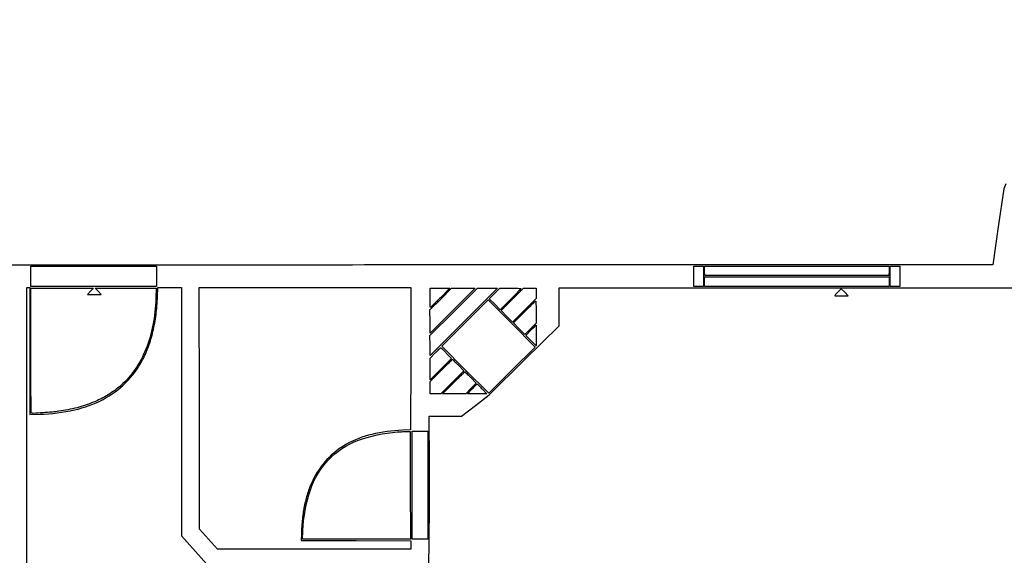
# Model space of a CAD drawing. Extents: x 179 to 8893, y 157 to 5888.
# Drawn here: x 4040 to 5794, y 4934 to 5888 of the extents above; entities that cross this region are included whole.
import ezdxf

# ---------------------------------------------------------------- set-up
doc = ezdxf.new("R2010")
doc.units = 0

msp = doc.modelspace()

# ---------------------------------------------------------------- linework, layer by layer
for points in [[(4001.421759, 5450.50814, 0.000001), (4001.210936, 5314.38646, 0.000122), (4001.015893, 5164.601607, 0.000073), (4000.853994, 4986.750064)], [(6916.671756, 2514.117494), (6916.5, 3154.734989), (7231, 3154.766833, 0.000007), (7395.545381, 3154.785677, 0.000002), (7647.725, 3154.818888, 0.000002), (7931.292166, 3154.858455, 0.000002), (8208, 3154.899322)], [(7357.142026, 3194.460826, -0.000253), (7247.166641, 3194.346138, 0.000002), (7125.227714, 3194.280184, 0.000002), (6995.872388, 3194.209233, 0.000002), (6877.645198, 3194.14356, 0.000005), (6794.25, 3194.096138), (6628, 3194), (6628, 3175), (6628, 3156), (6589, 3156), (6550, 3156), (6550, 3128), (6550, 3100), (6712.781231, 3100), (6875.562461, 3100), (6875.531231, 3008.66036), (6875.5, 2917.320721)], [(2994.042951, 5146.420076, 0.00001), (2994.049409, 5294.293521, 0.000104)], [(2994.001157, 4779.701324, 0.00001), (2994.027101, 4970.164901, 0.000013)], [(5797.027119, 5595.82014), (5793.054237, 5586.869641), (5783.380729, 5519.139466), (5773.707221, 5451.40929), (4887.821636, 5451.339338, 0.000041), (4548.103203, 5451.28487, 0.000068), (4262.058008, 5451.176931), (4001.940346, 5451.043357, 0.205958)], [(5885.497025, 4872.611248, -0.000013), (5885.748679, 4767.53957, -0.000439)], [(4053, 4786.095435), (4053, 5098.547717), (4053, 5411), (4055.5, 5411), (4058, 5411), (4058, 5297.845245), (4058, 5184.690489), (4075.75, 5185.307699, 0.045773), (4137.404636, 5193.13263, 0.06724), (4188.619232, 5211.94358, 0.074736), (4229.041067, 5241.75591, 0.075147), (4258.824026, 5282.083492, 0.034628), (4269.449404, 5306.077555, 0.028559), (4277.46813, 5332.895069, 0.026512), (4282.863603, 5362.472201, 0.021211), (4285.614152, 5394.75), (4286.306715, 5411), (4307.153357, 5411), (4328, 5411), (4328.028328, 5189.75), (4328.056656, 4968.5), (4353.225424, 4940.75), (4378.394192, 4913)], [(4768.763066, 4913), (4769.498505, 4960.25, 0.002407), (4769.756926, 4984.288259, 0.000816), (4769.90738, 5019.25, 0.000812), (4769.947812, 5057.881119, 0.000934), (4769.857674, 5094.75), (4769.481402, 5182), (4798.264008, 5182), (4827.046614, 5182), (4851.757811, 5201.037673), (4876.469008, 5220.075346), (4938.734504, 5281.623995), (5001, 5343.172643), (5001, 5376.849976), (5001, 5410.52731), (5443.5, 5410.581086), (5886, 5410.634863)], [(5883.97552, 5083.662977, 0.000057), (5883.963755, 4979.499952, 0.000057), (5883.975672, 4875.336929, 0.259872)], [(4729.003448, 2565.251781, -0.000005), (4565.390078, 2565.503201, -0.25952)]]:
    msp.add_lwpolyline(points, format="xyb")
for points in [[(4284, 5431), (4284, 5413), (4172, 5413), (4060, 5413), (4060, 5431), (4060, 5449), (4172, 5449), (4284, 5449)], [(5258, 5431), (5258, 5413), (5249.5, 5413), (5241, 5413), (5241, 5431), (5241, 5449), (5249.5, 5449), (5258, 5449)], [(5588.790442, 5440.75), (5588.5, 5432.5), (5424.5, 5432.5), (5260.5, 5432.5), (5260.209558, 5440.75), (5259.919115, 5449), (5424.5, 5449), (5589.080885, 5449)], [(5608, 5431), (5608, 5413), (5599.5, 5413), (5591, 5413), (5591, 5431), (5591, 5449), (5599.5, 5449), (5608, 5449)], [(5589, 5421.5), (5589, 5413), (5424.5, 5413), (5260, 5413), (5260, 5421.5), (5260, 5430), (5424.5, 5430), (5589, 5430)], [(4831.496875, 5349.995231), (4771.5, 5289.990462), (4771.226023, 5307.716888), (4770.952046, 5325.443314), (4813.221611, 5367.721657), (4855.491176, 5410), (4873.492463, 5410), (4891.49375, 5410)], [(4811.495312, 5369.994046), (4771.5, 5329.988091), (4771.229043, 5350.713689), (4770.958086, 5371.439286), (4790.219426, 5390.719643), (4809.480766, 5410), (4830.485695, 5410), (4851.490625, 5410)], [(4960, 5400.74107), (4960, 5391.48214), (4938.998583, 5370.498584), (4917.997167, 5349.515029), (4907.756321, 5359.755874), (4897.515476, 5369.99672), (4917.498361, 5389.99836), (4937.481247, 5410), (4948.740624, 5410), (4960, 5410)], [(4917, 5264.031746), (4875.5, 5223.149672), (4833.75, 5264.820372), (4792, 5306.491071), (4833.247001, 5347.747055), (4874.494002, 5389.003039), (4916.497001, 5346.95843), (4958.5, 5304.91382)], [(4767, 5059), (4767, 4963), (4753, 4963), (4739, 4963), (4739, 5059), (4739, 5155), (4753, 5155), (4767, 5155)]]:
    msp.add_lwpolyline(points, close=True)
for points in [[(4166, 5404.5), (4160.56832, 5399), (4173, 5399), (4185.43168, 5399), (4180, 5404.5), (4174.56832, 5410), (4228.938042, 5410), (4283.307764, 5410), (4282.688265, 5391.75, -0.03847), (4277.385782, 5344.104263, -0.048775), (4264.931854, 5301.628667, -0.053195), (4245.707338, 5265.497012, -0.064111), (4220.272824, 5236.690404, -0.043356), (4197.743316, 5220.167601, -0.037992), (4171.708043, 5206.936743, -0.035537), (4142.252354, 5197.071142, -0.028662), (4109.5, 5190.607876, -0.012952), (4097.857553, 5189.302892, -0.004804), (4081.415816, 5188.049046, -0.001579), (4064.260052, 5186.960813, -0.107056), (4061.390556, 5187.403624, -0.306044), (4060.536274, 5188.624864, -0.000989), (4060.254332, 5208.147259, -0.002732), (4060.046931, 5237.780885, -0.000384), (4060, 5298.968615), (4060, 5410), (4115.71584, 5410), (4171.43168, 5410)], [(4736.753831, 5284.25), (4736.5, 5157.5), (4722, 5156.870363, 0.046513), (4667.14033, 5149.343261, 0.070062), (4622.196285, 5131.951967, 0.078015), (4587.272424, 5104.576661, 0.075783), (4562.00583, 5067.564046, 0.03311), (4553.77342, 5047.042867, 0.026734), (4547.62428, 5024.099559, 0.024964), (4543.6124, 4998.998531, 0.020706), (4541.796296, 4972), (4541.5, 4960.5), (4639.25, 4960.245075), (4737, 4959.990151), (4737, 4952.495075), (4737, 4945), (4564.694327, 4945), (4392.388654, 4945), (4376.233936, 4962.75), (4360.079217, 4980.5), (4360.039608, 5195.75), (4360, 5411), (4548.503831, 5411), (4737.007661, 5411)], [(4789.5, 5393, -0.002098), (4782.936344, 5386.482726, -0.003382), (4777.285779, 5380.99375, -0.000649), (4772.277813, 5376.206868, -0.192717), (4771.761032, 5376, -0.398904), (4771.452405, 5376.292819, -0.001954), (4771.223553, 5380.99375, -0.006989), (4771.0547, 5386.481458, -0.004196), (4771, 5393), (4771, 5410), (4788.738968, 5410), (4806.477936, 5410)], [(4933, 5409.239863, -0.193252), (4932.792122, 5408.722109, -0.00055), (4927.565077, 5403.27405, -0.003112), (4921.5913, 5397.138292, -0.001925), (4914.498136, 5389.998138), (4895.996271, 5371.516549), (4886.26123, 5381.251591), (4876.526188, 5390.986632), (4885.993344, 5400.493316), (4895.460499, 5410), (4914.23025, 5410, -0.003795), (4921.427416, 5409.945367, -0.006324), (4927.486386, 5409.77671, -0.001602), (4932.705412, 5409.548597, -0.400547)], [(5497.528056, 5403.028352, 0.008821), (5495.300862, 5400.696813, 0.014609), (5493.51573, 5398.643548, 0.008269), (5492.145605, 5396.913797, 0.376049), (5492.173408, 5396.493259, 0.190194), (5492.676759, 5396.274786, 0.002755), (5495.995149, 5396.181534, 0.007123), (5499.88672, 5396.149082, 0.004584), (5504.39855, 5396.217107), (5516.064648, 5396.5), (5509.753198, 5402.752201), (5503.441749, 5409.004401)], [(4960, 5367.345804), (4960, 5347.691608), (4950.021783, 5337.595804), (4940.043565, 5327.5), (4929.779641, 5337.748239), (4919.515716, 5347.996479), (4938.998241, 5367.498239, -0.001825), (4946.52216, 5374.974814, -0.002955), (4952.980912, 5381.271358, -0.000497), (4958.722068, 5386.791539, -0.193561), (4959.240383, 5387, -0.401247), (4959.549111, 5386.704705, -0.00146), (4959.776863, 5381.22658, -0.006035), (4959.945405, 5374.882117, -0.003622)], [(4960, 5325.756757), (4960, 5307.513514), (4950.763819, 5316.749694), (4941.527639, 5325.985875), (4950.49297, 5334.992937, -0.001414), (4953.949738, 5338.446205, -0.002306), (4956.904297, 5341.354175, -0.000302), (4959.543143, 5343.924449, -0.195337), (4959.729151, 5344, -0.409619), (4959.84022, 5343.890663, -0.000217), (4959.920438, 5338.641047, -0.00232), (4959.980537, 5332.75213, -0.001391)], [(4800.008235, 5294.491731), (4809.476968, 5284.983462), (4790.238484, 5265.744978), (4771, 5246.506494), (4771, 5265.984458), (4771, 5285.462422), (4780.23025, 5294.731211, -0.002734), (4783.80753, 5298.284357, -0.004364), (4786.907592, 5301.277293, -0.001075), (4789.637892, 5303.856462, -0.19097), (4790, 5304, -0.191202), (4790.362545, 5303.856101, -0.001024), (4793.162463, 5301.206946, -0.004259), (4796.339511, 5298.136705, -0.002665)], [(4821.5048, 5272.995182), (4831.472077, 5262.990364), (4810.995186, 5242.495182), (4790.518295, 5222), (4780.759148, 5222), (4771, 5222), (4771, 5232.740849), (4771, 5243.481699), (4790.740624, 5263.240849, -0.001253), (4798.347225, 5270.816539, -0.002047), (4804.837579, 5277.19575, -0.000239), (4810.645411, 5282.852147, -0.195358), (4811.009385, 5283, -0.191776), (4811.365479, 5282.858205, -0.000893), (4814.31027, 5280.061085, -0.003973), (4817.64572, 5276.830577, -0.002479)], [(4843.499506, 5251.000496), (4853.461488, 5241.000993), (4844.000494, 5231.500496), (4834.539501, 5222), (4814.029367, 5222), (4793.519234, 5222), (4813, 5241.5, -0.00127), (4820.506977, 5248.976318, -0.002075), (4826.913502, 5255.271875, -0.000245), (4832.645117, 5260.852164, -0.195311), (4833.009145, 5261, -0.191767), (4833.365386, 5260.858153, -0.000895), (4836.308644, 5258.062646, -0.003976), (4839.642439, 5254.833853, -0.002481)], [(4864, 5230.5), (4872.455844, 5222), (4855, 5222), (4837.544156, 5222), (4846, 5230.5, -0.00301), (4849.280679, 5233.758348, -0.004782), (4852.131786, 5236.503125, -0.001288), (4854.636591, 5238.856599, -0.190165), (4855, 5239, -0.190165), (4855.363409, 5238.856599, -0.001288), (4857.868214, 5236.503125, -0.004782), (4860.719321, 5233.758348, -0.00301)], [(4735.755024, 5058.75), (4736.010047, 4963), (4639.853342, 4963), (4543.696637, 4963), (4544.390803, 4977.75, -0.068396), (4557.912062, 5050.562806, -0.111281), (4590.198234, 5104.200654, -0.112719), (4642.024527, 5138.364905, -0.071443), (4713, 5153.91526, -0.004035), (4717.806225, 5154.227981, -0.003745), (4722.7375, 5154.471855, -0.003736), (4727.127034, 5154.623144, -0.01258), (4730, 5154.628378), (4735.5, 5154.5)]]:
    msp.add_lwpolyline(points, format="xyb", close=True)

doc.saveas('drawing.dxf')
